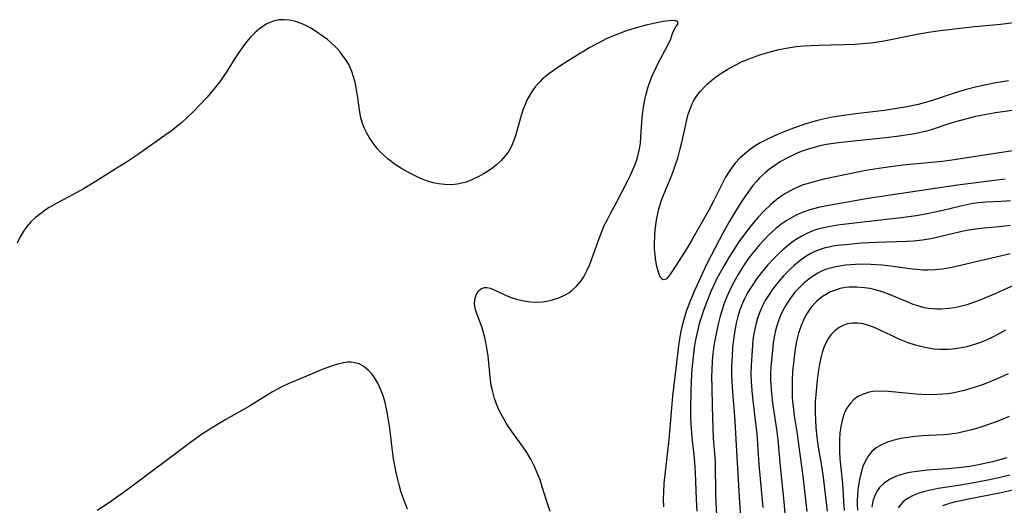
# Model space of a CAD drawing. Units: inches. Extents: x 2090506 to 2096017, y 254801 to 260246.
# Drawn here: x 2090767 to 2090881, y 255801 to 255857 of the extents above; entities that cross this region are included whole.
import ezdxf

# ---------------------------------------------------------------- set-up
doc = ezdxf.new("R2010")
doc.units = ezdxf.units.IN
doc.header["$MEASUREMENT"] = 0
doc.layers.add('c_13_T12S_R19E', color=176, linetype='Continuous')

msp = doc.modelspace()

# ---------------------------------------------------------------- linework, layer by layer
at = {"layer": 'c_13_T12S_R19E'}
for points, elevation in [([(2090828.09, 255800.16), (2090827.7, 255801.32), (2090827.18, 255803.02), (2090826.92, 255803.83), (2090826.61, 255804.67), (2090826.25, 255805.48), (2090825.84, 255806.26), (2090825.38, 255807.02), (2090824.87, 255807.75), (2090823.66, 255809.45), (2090823.01, 255810.42), (2090822.55, 255811.2), (2090822.23, 255811.81), (2090821.95, 255812.44), (2090821.65, 255813.3), (2090821.44, 255814.05), (2090821.27, 255814.82), (2090821.12, 255815.82), (2090820.89, 255818.23), (2090820.76, 255819.13), (2090820.63, 255819.84), (2090820.47, 255820.53), (2090820.19, 255821.5), (2090819.58, 255823.16), (2090819.4, 255823.73), (2090819.32, 255824.27), (2090819.34, 255824.79), (2090819.51, 255825.35), (2090819.75, 255825.76), (2090820.01, 255826), (2090820.42, 255826.17), (2090820.8, 255826.19), (2090821.14, 255826.11), (2090821.61, 255825.93), (2090823.01, 255825.26), (2090823.68, 255824.99), (2090824.36, 255824.78), (2090824.86, 255824.66), (2090825.5, 255824.56), (2090826.26, 255824.5), (2090827.23, 255824.53), (2090827.86, 255824.62), (2090828.38, 255824.74), (2090829.1, 255824.98), (2090829.83, 255825.32), (2090830.25, 255825.57), (2090830.64, 255825.86), (2090831.21, 255826.37), (2090831.7, 255826.95), (2090831.94, 255827.3), (2090832.1, 255827.57), (2090832.41, 255828.19), (2090832.69, 255828.85), (2090832.95, 255829.53), (2090833.77, 255831.86), (2090834.17, 255832.87), (2090834.42, 255833.45), (2090834.7, 255834.02), (2090835.06, 255834.71), (2090835.82, 255836.13), (2090837.09, 255838.55), (2090837.43, 255839.24), (2090837.67, 255839.76), (2090837.96, 255840.46), (2090838.18, 255841.13), (2090838.37, 255841.8), (2090838.48, 255842.31), (2090838.57, 255842.93), (2090838.64, 255843.7), (2090838.74, 255845.4), (2090838.82, 255846.28), (2090838.93, 255847.15), (2090839.12, 255848.18), (2090839.19, 255848.48), (2090839.45, 255849.39), (2090839.75, 255850.28), (2090839.95, 255850.76), (2090840.39, 255851.75), (2090840.64, 255852.25), (2090841.75, 255854.33), (2090842.09, 255855.08), (2090842.32, 255855.7), (2090842.54, 255856.21), (2090842.74, 255856.53), (2090842.92, 255856.77), (2090842.93, 255857.09), (2090842.48, 255857.2), (2090841.95, 255857.18), (2090841.25, 255857.1), (2090840.46, 255856.95), (2090839.23, 255856.66), (2090838.08, 255856.35), (2090836.86, 255855.96), (2090835.64, 255855.51), (2090834.6, 255855.06), (2090833.81, 255854.66), (2090832.7, 255854.05), (2090830.8, 255852.91), (2090829.35, 255851.98), (2090828.45, 255851.37), (2090827.93, 255850.99), (2090827.55, 255850.69), (2090827.19, 255850.38), (2090826.89, 255850.09), (2090826.37, 255849.5), (2090825.92, 255848.86), (2090825.65, 255848.41), (2090825.41, 255847.94), (2090825.18, 255847.44), (2090824.98, 255846.92), (2090824.72, 255846.15), (2090824.06, 255843.82), (2090823.89, 255843.31), (2090823.72, 255842.88), (2090823.53, 255842.46), (2090823.21, 255841.92), (2090822.85, 255841.43), (2090822.4, 255840.93), (2090821.91, 255840.47), (2090821.44, 255840.1), (2090820.94, 255839.75), (2090820.36, 255839.39), (2090819.76, 255839.06), (2090819.07, 255838.72), (2090818.35, 255838.44), (2090817.83, 255838.29), (2090817.29, 255838.18), (2090816.64, 255838.12), (2090815.87, 255838.14), (2090815.13, 255838.23), (2090814.5, 255838.36), (2090813.76, 255838.59), (2090813.17, 255838.81), (2090812.59, 255839.07), (2090811.8, 255839.46), (2090811.45, 255839.65), (2090810.83, 255840.01), (2090810.24, 255840.4), (2090809.97, 255840.59), (2090809.31, 255841.08), (2090808.7, 255841.62), (2090808.38, 255841.94), (2090808.02, 255842.33), (2090807.55, 255842.95), (2090807.12, 255843.59), (2090806.8, 255844.12), (2090806.53, 255844.67), (2090806.3, 255845.24), (2090806.11, 255845.89), (2090805.95, 255846.77), (2090805.77, 255848.24), (2090805.58, 255849.38), (2090805.45, 255850.03), (2090805.28, 255850.66), (2090805.07, 255851.27), (2090804.71, 255852.08), (2090804.4, 255852.61), (2090804.05, 255853.11), (2090803.67, 255853.59), (2090803.26, 255854.05), (2090802.68, 255854.61), (2090802.24, 255854.98), (2090801.65, 255855.43), (2090800.97, 255855.9), (2090800.3, 255856.32), (2090799.81, 255856.59), (2090799.31, 255856.83), (2090798.53, 255857.1), (2090797.88, 255857.24), (2090797.23, 255857.3), (2090796.6, 255857.27), (2090795.98, 255857.12), (2090795.56, 255856.97), (2090795.15, 255856.76), (2090794.75, 255856.52), (2090794.36, 255856.25), (2090793.8, 255855.77), (2090793.32, 255855.28), (2090792.86, 255854.74), (2090792.42, 255854.16), (2090791.7, 255853.09), (2090790.49, 255851.17), (2090789.7, 255850.05), (2090789.22, 255849.43), (2090788.27, 255848.31), (2090787.36, 255847.32), (2090786.86, 255846.8), (2090785.85, 255845.82), (2090785.34, 255845.36), (2090784.77, 255844.88), (2090784.26, 255844.48), (2090783.65, 255844.02), (2090780.18, 255841.6), (2090778.93, 255840.75), (2090777.62, 255839.92), (2090775.28, 255838.45), (2090773.94, 255837.66), (2090772.24, 255836.71), (2090770.76, 255835.94), (2090769.94, 255835.48), (2090769.64, 255835.29), (2090768.96, 255834.8), (2090768.32, 255834.27), (2090767.82, 255833.8), (2090767.36, 255833.29), (2090766.95, 255832.74), (2090766.53, 255832.01), (2090766.22, 255831.32)], 898), ([(2090883.96, 255847.07), (2090879.78, 255846.46), (2090878.09, 255846.17), (2090877.47, 255846.04), (2090876.61, 255845.83), (2090875.72, 255845.59), (2090874.5, 255845.22), (2090872.31, 255844.51), (2090871.8, 255844.36), (2090870.6, 255844.08), (2090869.91, 255843.95), (2090868.36, 255843.71), (2090867.08, 255843.56), (2090863.36, 255843.2), (2090861.53, 255842.99), (2090860.16, 255842.78), (2090859.42, 255842.63), (2090858.9, 255842.5), (2090858.05, 255842.26), (2090857.22, 255841.97), (2090856.7, 255841.76), (2090855.65, 255841.26), (2090854.79, 255840.77), (2090854.17, 255840.37), (2090853.58, 255839.95), (2090853.05, 255839.52), (2090852.41, 255838.92), (2090852.01, 255838.48), (2090851.62, 255838.02), (2090851.05, 255837.24), (2090850.5, 255836.43), (2090849.94, 255835.56), (2090848.87, 255833.8), (2090848.14, 255832.5), (2090846.37, 255829.08), (2090845.77, 255827.86), (2090844.76, 255825.64), (2090844.26, 255824.42), (2090843.92, 255823.5), (2090843.72, 255822.87), (2090843.54, 255822.24), (2090843.28, 255821.12), (2090843.05, 255819.75), (2090842.69, 255816.79), (2090842.32, 255813.56), (2090842.18, 255812.15), (2090841.86, 255808.52), (2090841.31, 255803.41), (2090841.24, 255802.44), (2090841.23, 255801.58), (2090841.25, 255800.71)], 898), ([(2090883.29, 255842.31), (2090875, 255841), (2090873.64, 255840.84), (2090870.71, 255840.57), (2090869.06, 255840.4), (2090867.87, 255840.25), (2090866.26, 255840.03), (2090864.74, 255839.77), (2090862.49, 255839.32), (2090859.87, 255838.76), (2090858.72, 255838.47), (2090858.04, 255838.28), (2090857.37, 255838.06), (2090856.58, 255837.74), (2090855.95, 255837.43), (2090855.34, 255837.07), (2090854.65, 255836.59), (2090853.99, 255836.06), (2090853.72, 255835.82), (2090852.85, 255835), (2090852.25, 255834.34), (2090851.78, 255833.8), (2090850.9, 255832.69), (2090850.02, 255831.48), (2090849.66, 255830.95), (2090848.84, 255829.66), (2090848.15, 255828.47), (2090847.81, 255827.87), (2090847.42, 255827.14), (2090847.06, 255826.39), (2090846.77, 255825.74), (2090846.31, 255824.63), (2090845.9, 255823.53), (2090845.69, 255822.9), (2090845.45, 255822.11), (2090845.19, 255821.13), (2090844.95, 255819.93), (2090844.83, 255819.21), (2090844.7, 255818.17), (2090844.59, 255817.04), (2090844.52, 255816.16), (2090844.42, 255814.18), (2090844.38, 255812.13), (2090844.4, 255811.2), (2090844.43, 255810.27), (2090844.49, 255809.35), (2090844.55, 255808.71), (2090844.77, 255806.75), (2090844.89, 255805.4), (2090844.93, 255804.61), (2090845.05, 255801.62), (2090845.14, 255800.19)], 896), ([(2090880.92, 255838.79), (2090875.4, 255838.08), (2090865.03, 255836.53), (2090860.63, 255835.77), (2090859.4, 255835.52), (2090858.68, 255835.34), (2090858.02, 255835.14), (2090857.37, 255834.91), (2090856.57, 255834.56), (2090856.03, 255834.26), (2090855.5, 255833.94), (2090854.89, 255833.51), (2090854.31, 255833.04), (2090853.87, 255832.66), (2090853.48, 255832.29), (2090852.94, 255831.74), (2090852.41, 255831.15), (2090851.63, 255830.21), (2090851.09, 255829.5), (2090850.77, 255829.04), (2090850.45, 255828.57), (2090849.91, 255827.7), (2090849.6, 255827.17), (2090849.24, 255826.47), (2090848.73, 255825.39), (2090848.47, 255824.77), (2090848.24, 255824.14), (2090848.07, 255823.61), (2090847.85, 255822.86), (2090847.65, 255822.1), (2090847.45, 255821.21), (2090847.23, 255820.08), (2090847.11, 255819.41), (2090846.96, 255818.18), (2090846.9, 255817.53), (2090846.86, 255816.66), (2090846.84, 255815.79), (2090846.85, 255814.62), (2090846.92, 255812.41), (2090846.97, 255809.83), (2090847.04, 255808.65), (2090847.18, 255806.92), (2090847.24, 255805.92), (2090847.31, 255802.03), (2090847.34, 255801.16), (2090847.53, 255797.7)], 894), ([(2090881.54, 255836.26), (2090880.44, 255836.18), (2090878.69, 255836.09), (2090877.81, 255836.01), (2090877.18, 255835.93), (2090876.45, 255835.8), (2090875.76, 255835.64), (2090873.69, 255835.14), (2090872.74, 255834.92), (2090872.04, 255834.77), (2090870.81, 255834.55), (2090868.87, 255834.27), (2090864.73, 255833.83), (2090861.46, 255833.41), (2090860.64, 255833.29), (2090859.82, 255833.13), (2090859.18, 255832.96), (2090858.6, 255832.76), (2090857.91, 255832.46), (2090857.25, 255832.12), (2090856.47, 255831.63), (2090856.01, 255831.3), (2090855.56, 255830.94), (2090855.1, 255830.55), (2090854.65, 255830.15), (2090854.03, 255829.53), (2090853.38, 255828.82), (2090853.01, 255828.38), (2090852.65, 255827.94), (2090852.1, 255827.22), (2090851.42, 255826.22), (2090851.02, 255825.55), (2090850.66, 255824.86), (2090850.43, 255824.36), (2090850.13, 255823.6), (2090849.89, 255822.82), (2090849.69, 255822.03), (2090849.52, 255821.19), (2090849.37, 255820.11), (2090849.28, 255819.26), (2090849.21, 255818.22), (2090849.16, 255816.96), (2090849.15, 255815.89), (2090849.17, 255815.22), (2090849.25, 255814.02), (2090849.42, 255812.17), (2090849.53, 255810.64), (2090849.66, 255808.53), (2090850.08, 255801.21), (2090850.49, 255795.22)], 892), ([(2090811.53, 255800.45), (2090811.25, 255801.12), (2090811, 255801.81), (2090810.78, 255802.51), (2090810.57, 255803.25), (2090810.4, 255803.89), (2090810.18, 255804.89), (2090809.93, 255806.28), (2090809.76, 255807.53), (2090809.48, 255809.85), (2090809.23, 255811.46), (2090809.06, 255812.29), (2090808.89, 255812.99), (2090808.67, 255813.7), (2090808.42, 255814.38), (2090808.1, 255815.06), (2090807.74, 255815.66), (2090807.38, 255816.15), (2090806.98, 255816.59), (2090806.47, 255817), (2090805.91, 255817.3), (2090805.44, 255817.45), (2090805.01, 255817.51), (2090804.59, 255817.5), (2090803.94, 255817.41), (2090803.28, 255817.24), (2090802.83, 255817.09), (2090801.84, 255816.73), (2090801.3, 255816.52), (2090798.6, 255815.39), (2090797.77, 255815.03), (2090796.95, 255814.64), (2090795.88, 255814.06), (2090793.21, 255812.42), (2090790.44, 255810.84), (2090788.59, 255809.74), (2090787.5, 255809.03), (2090786.33, 255808.19), (2090778.96, 255802.65), (2090777.23, 255801.4), (2090776.58, 255800.96), (2090775.5, 255800.27)], 896), ([(2090881.27, 255816.16), (2090879.98, 255815.57), (2090878.49, 255814.96), (2090877.33, 255814.56), (2090876.14, 255814.21), (2090875.66, 255814.09), (2090874.98, 255813.95), (2090874.28, 255813.84), (2090873.68, 255813.78), (2090873.07, 255813.74), (2090871.93, 255813.73), (2090870.6, 255813.79), (2090869.76, 255813.86), (2090867.37, 255814.11), (2090866.51, 255814.16), (2090865.56, 255814.12), (2090865.13, 255814.04), (2090864.43, 255813.81), (2090863.79, 255813.48), (2090863.37, 255813.17), (2090863, 255812.8), (2090862.55, 255812.18), (2090862.39, 255811.88), (2090862.19, 255811.42), (2090861.98, 255810.74), (2090861.83, 255810.04), (2090861.72, 255809.25), (2090861.68, 255808.5), (2090861.67, 255807.8), (2090861.69, 255807.09), (2090861.74, 255806.33), (2090862.02, 255803.36), (2090862.14, 255801.42), (2090862.24, 255800.27)], 882)]:
    msp.add_lwpolyline(points, dxfattribs=dict(at, elevation=elevation))
for points in [[(2090881.31, 255850.19, 900), (2090879.85, 255849.97, 900), (2090878.71, 255849.75, 900), (2090877.47, 255849.47, 900), (2090876.27, 255849.15, 900), (2090875.12, 255848.79, 900), (2090872.8, 255848.01, 900), (2090871.96, 255847.76, 900), (2090870.8, 255847.45, 900), (2090869.53, 255847.18, 900), (2090868.36, 255846.97, 900), (2090866.89, 255846.76, 900), (2090863.59, 255846.37, 900), (2090861.9, 255846.14, 900), (2090860.82, 255845.96, 900), (2090859.43, 255845.67, 900), (2090858.87, 255845.52, 900), (2090857.76, 255845.19, 900), (2090856.35, 255844.7, 900), (2090855.54, 255844.4, 900), (2090854.55, 255843.99, 900), (2090853.4, 255843.46, 900), (2090852.49, 255842.98, 900), (2090851.91, 255842.64, 900), (2090851.36, 255842.26, 900), (2090850.68, 255841.73, 900), (2090850.11, 255841.2, 900), (2090849.58, 255840.63, 900), (2090849.29, 255840.27, 900), (2090848.86, 255839.65, 900), (2090848.47, 255838.99, 900), (2090848.15, 255838.4, 900), (2090847.1, 255836.28, 900), (2090846.5, 255835.18, 900), (2090844.51, 255831.63, 900), (2090844.09, 255830.92, 900), (2090843.42, 255829.87, 900), (2090842.31, 255828.12, 900), (2090841.85, 255827.47, 900), (2090841.55, 255827.15, 900), (2090841.18, 255827.09, 900), (2090840.87, 255827.43, 900), (2090840.74, 255827.72, 900), (2090840.58, 255828.23, 900), (2090840.48, 255828.63, 900), (2090840.39, 255829.06, 900), (2090840.32, 255829.54, 900), (2090840.27, 255830.04, 900), (2090840.23, 255830.62, 900), (2090840.22, 255831.22, 900), (2090840.24, 255832.23, 900), (2090840.3, 255832.88, 900), (2090840.45, 255834, 900), (2090840.6, 255834.79, 900), (2090840.73, 255835.31, 900), (2090840.87, 255835.82, 900), (2090841.08, 255836.45, 900), (2090841.44, 255837.38, 900), (2090842.21, 255839.23, 900), (2090842.69, 255840.54, 900), (2090842.91, 255841.21, 900), (2090843.21, 255842.29, 900), (2090843.36, 255842.89, 900), (2090843.72, 255844.6, 900), (2090843.96, 255845.67, 900), (2090844.13, 255846.31, 900), (2090844.34, 255846.92, 900), (2090844.58, 255847.51, 900), (2090844.74, 255847.83, 900), (2090845, 255848.28, 900), (2090845.51, 255848.96, 900), (2090846.09, 255849.58, 900), (2090846.34, 255849.82, 900), (2090846.88, 255850.29, 900), (2090847.46, 255850.74, 900), (2090848.01, 255851.12, 900), (2090848.74, 255851.57, 900), (2090849.49, 255851.99, 900), (2090850.4, 255852.43, 900), (2090850.99, 255852.68, 900), (2090851.58, 255852.92, 900), (2090852.43, 255853.22, 900), (2090853.36, 255853.5, 900), (2090854.65, 255853.83, 900), (2090855.48, 255854, 900), (2090856.18, 255854.12, 900), (2090856.65, 255854.18, 900), (2090857.5, 255854.26, 900), (2090859.21, 255854.35, 900), (2090862.22, 255854.42, 900), (2090863.45, 255854.47, 900), (2090864.38, 255854.52, 900), (2090865.31, 255854.62, 900), (2090866.13, 255854.73, 900), (2090866.88, 255854.86, 900), (2090870.72, 255855.62, 900), (2090872, 255855.84, 900), (2090873.36, 255856.04, 900), (2090876.04, 255856.37, 900), (2090877.41, 255856.51, 900), (2090880.39, 255856.79, 900), (2090884.33, 255857.27, 900)], [(2090881.5, 255833.4, 890), (2090880.61, 255833.28, 890), (2090878.49, 255833.09, 890), (2090877.76, 255833.01, 890), (2090877.19, 255832.93, 890), (2090876.43, 255832.79, 890), (2090875.72, 255832.64, 890), (2090872.82, 255831.94, 890), (2090872.07, 255831.79, 890), (2090871.31, 255831.67, 890), (2090870.28, 255831.56, 890), (2090869.5, 255831.52, 890), (2090865.98, 255831.41, 890), (2090864.26, 255831.32, 890), (2090862.37, 255831.16, 890), (2090861.47, 255831.06, 890), (2090860.97, 255830.98, 890), (2090860.49, 255830.89, 890), (2090860.01, 255830.78, 890), (2090859.55, 255830.65, 890), (2090858.83, 255830.36, 890), (2090858.36, 255830.12, 890), (2090857.9, 255829.86, 890), (2090857.51, 255829.59, 890), (2090857.12, 255829.31, 890), (2090856.4, 255828.72, 890), (2090855.99, 255828.34, 890), (2090855.23, 255827.58, 890), (2090854.55, 255826.8, 890), (2090853.85, 255825.89, 890), (2090853.51, 255825.38, 890), (2090853.07, 255824.66, 890), (2090852.76, 255824.07, 890), (2090852.47, 255823.42, 890), (2090852.17, 255822.61, 890), (2090851.97, 255821.9, 890), (2090851.81, 255821.18, 890), (2090851.71, 255820.62, 890), (2090851.64, 255820.05, 890), (2090851.53, 255818.85, 890), (2090851.44, 255817.16, 890), (2090851.41, 255816.14, 890), (2090851.43, 255815.23, 890), (2090851.5, 255814.24, 890), (2090851.59, 255813.39, 890), (2090851.95, 255810.42, 890), (2090852.08, 255809.17, 890), (2090852.32, 255805.62, 890), (2090852.77, 255800.62, 890)], [(2090881.51, 255830.11, 888), (2090880.38, 255829.82, 888), (2090878.03, 255829.3, 888), (2090875.08, 255828.58, 888), (2090874.33, 255828.42, 888), (2090873.62, 255828.31, 888), (2090872.78, 255828.23, 888), (2090871.93, 255828.2, 888), (2090871.4, 255828.21, 888), (2090870.72, 255828.26, 888), (2090870.11, 255828.33, 888), (2090867.64, 255828.66, 888), (2090866.61, 255828.78, 888), (2090865.31, 255828.87, 888), (2090864.16, 255828.89, 888), (2090863.56, 255828.87, 888), (2090862.96, 255828.83, 888), (2090862.37, 255828.78, 888), (2090861.72, 255828.68, 888), (2090861.08, 255828.56, 888), (2090860.79, 255828.49, 888), (2090860.19, 255828.3, 888), (2090859.61, 255828.07, 888), (2090859.17, 255827.85, 888), (2090858.75, 255827.6, 888), (2090858.32, 255827.31, 888), (2090857.92, 255827, 888), (2090857.55, 255826.68, 888), (2090857.19, 255826.35, 888), (2090856.84, 255826, 888), (2090856.51, 255825.63, 888), (2090856.18, 255825.23, 888), (2090855.88, 255824.81, 888), (2090855.4, 255824.06, 888), (2090855.1, 255823.5, 888), (2090854.84, 255822.92, 888), (2090854.54, 255822.12, 888), (2090854.27, 255821.19, 888), (2090854.15, 255820.64, 888), (2090854, 255819.77, 888), (2090853.89, 255818.88, 888), (2090853.79, 255817.76, 888), (2090853.73, 255816.98, 888), (2090853.69, 255816.2, 888), (2090853.69, 255815.42, 888), (2090853.74, 255814.3, 888), (2090853.82, 255813.52, 888), (2090853.92, 255812.74, 888), (2090854.37, 255809.71, 888), (2090854.52, 255808.49, 888), (2090854.81, 255805.44, 888), (2090855.23, 255801.27, 888), (2090855.65, 255796.32, 888)], [(2090885.44, 255828.03, 886), (2090879.83, 255825.49, 886), (2090878.43, 255824.89, 886), (2090877.59, 255824.56, 886), (2090877.02, 255824.36, 886), (2090876.37, 255824.15, 886), (2090875.71, 255823.97, 886), (2090875.05, 255823.83, 886), (2090874.36, 255823.73, 886), (2090873.47, 255823.67, 886), (2090873, 255823.67, 886), (2090872.52, 255823.7, 886), (2090872.03, 255823.75, 886), (2090871.54, 255823.84, 886), (2090870.78, 255824.04, 886), (2090870.25, 255824.22, 886), (2090869.73, 255824.43, 886), (2090868.22, 255825.07, 886), (2090867.55, 255825.34, 886), (2090866.87, 255825.59, 886), (2090866.4, 255825.75, 886), (2090865.81, 255825.92, 886), (2090865.22, 255826.06, 886), (2090864.59, 255826.16, 886), (2090863.7, 255826.24, 886), (2090862.81, 255826.23, 886), (2090862.4, 255826.18, 886), (2090861.77, 255826.06, 886), (2090861.21, 255825.89, 886), (2090860.66, 255825.67, 886), (2090860.17, 255825.42, 886), (2090859.7, 255825.13, 886), (2090859.01, 255824.56, 886), (2090858.4, 255823.9, 886), (2090858.08, 255823.45, 886), (2090857.79, 255822.96, 886), (2090857.49, 255822.39, 886), (2090857.24, 255821.78, 886), (2090856.94, 255820.89, 886), (2090856.75, 255820.1, 886), (2090856.59, 255819.3, 886), (2090856.47, 255818.48, 886), (2090856.33, 255817.35, 886), (2090856.25, 255816.46, 886), (2090856.18, 255815.27, 886), (2090856.18, 255814.18, 886), (2090856.21, 255813.4, 886), (2090856.27, 255812.63, 886), (2090856.34, 255812.02, 886), (2090856.44, 255811.28, 886), (2090856.77, 255809.17, 886), (2090856.98, 255807.69, 886), (2090857.42, 255804.25, 886), (2090857.89, 255800.18, 886)], [(2090880.94, 255821.22, 884), (2090880.32, 255820.87, 884), (2090879.46, 255820.42, 884), (2090878.62, 255820.03, 884), (2090877.95, 255819.75, 884), (2090877.26, 255819.52, 884), (2090876.46, 255819.29, 884), (2090875.63, 255819.12, 884), (2090874.8, 255819.01, 884), (2090874.34, 255818.98, 884), (2090873.97, 255818.97, 884), (2090873.31, 255818.99, 884), (2090872.65, 255819.04, 884), (2090872, 255819.13, 884), (2090871.44, 255819.24, 884), (2090870.5, 255819.48, 884), (2090869.66, 255819.75, 884), (2090869.07, 255819.98, 884), (2090868.5, 255820.23, 884), (2090867.64, 255820.63, 884), (2090866.65, 255821.13, 884), (2090865.84, 255821.51, 884), (2090865.1, 255821.78, 884), (2090864.45, 255821.95, 884), (2090863.81, 255822.04, 884), (2090863.18, 255822.04, 884), (2090862.58, 255821.95, 884), (2090862.11, 255821.78, 884), (2090861.66, 255821.55, 884), (2090861.15, 255821.17, 884), (2090860.7, 255820.7, 884), (2090860.42, 255820.32, 884), (2090860.12, 255819.79, 884), (2090859.87, 255819.22, 884), (2090859.67, 255818.62, 884), (2090859.54, 255818.17, 884), (2090859.36, 255817.28, 884), (2090859.22, 255816.35, 884), (2090859.1, 255815.41, 884), (2090858.93, 255813.72, 884), (2090858.88, 255812.94, 884), (2090858.86, 255811.68, 884), (2090858.89, 255810.8, 884), (2090858.94, 255809.91, 884), (2090859.06, 255808.79, 884), (2090859.19, 255807.88, 884), (2090859.62, 255805.22, 884), (2090859.83, 255803.8, 884), (2090860.25, 255800.22, 884)], [(2090881.37, 255811.19, 880), (2090880.37, 255810.78, 880), (2090879.23, 255810.35, 880), (2090877.98, 255809.93, 880), (2090877.05, 255809.66, 880), (2090876.06, 255809.41, 880), (2090875.42, 255809.28, 880), (2090874.77, 255809.17, 880), (2090874.27, 255809.11, 880), (2090873.76, 255809.06, 880), (2090871.27, 255808.94, 880), (2090870.43, 255808.87, 880), (2090869.61, 255808.76, 880), (2090868.8, 255808.63, 880), (2090867.89, 255808.42, 880), (2090867.15, 255808.18, 880), (2090866.48, 255807.88, 880), (2090865.95, 255807.56, 880), (2090865.45, 255807.12, 880), (2090865.03, 255806.61, 880), (2090864.63, 255805.9, 880), (2090864.41, 255805.38, 880), (2090864.15, 255804.53, 880), (2090864.01, 255803.9, 880), (2090863.9, 255803.25, 880), (2090863.83, 255802.63, 880), (2090863.77, 255802, 880), (2090863.75, 255801.51, 880), (2090863.74, 255800.92, 880), (2090863.76, 255800.32, 880)], [(2090881.13, 255806.4, 878), (2090880.43, 255806.19, 878), (2090879.45, 255805.93, 878), (2090878, 255805.62, 878), (2090876.8, 255805.41, 878), (2090875.46, 255805.23, 878), (2090874.27, 255805.11, 878), (2090871.87, 255804.95, 878), (2090871.28, 255804.9, 878), (2090870.68, 255804.83, 878), (2090870.09, 255804.74, 878), (2090869.63, 255804.65, 878), (2090869.05, 255804.51, 878), (2090868.49, 255804.33, 878), (2090867.97, 255804.12, 878), (2090867.48, 255803.88, 878), (2090866.86, 255803.45, 878), (2090866.34, 255802.94, 878), (2090866.09, 255802.62, 878), (2090865.78, 255802.02, 878), (2090865.57, 255801.37, 878), (2090865.45, 255800.68, 878)], [(2090881.46, 255804.38, 876), (2090880.33, 255804.11, 876), (2090878.89, 255803.8, 876), (2090877.27, 255803.49, 876), (2090875.49, 255803.19, 876), (2090873.16, 255802.82, 876), (2090872.45, 255802.69, 876), (2090871.76, 255802.54, 876), (2090871.42, 255802.45, 876), (2090870.81, 255802.25, 876), (2090870.24, 255802.02, 876), (2090869.72, 255801.75, 876), (2090869.36, 255801.51, 876), (2090869.04, 255801.24, 876), (2090868.75, 255800.93, 876), (2090868.51, 255800.59, 876)], [(2090882.01, 255802.67, 874), (2090880.26, 255802.28, 874), (2090876.65, 255801.6, 874), (2090875.56, 255801.38, 874), (2090875, 255801.24, 874), (2090874.46, 255801.09, 874), (2090873.66, 255800.81, 874)]]:
    msp.add_polyline3d(points, dxfattribs=at)

doc.saveas('drawing.dxf')
